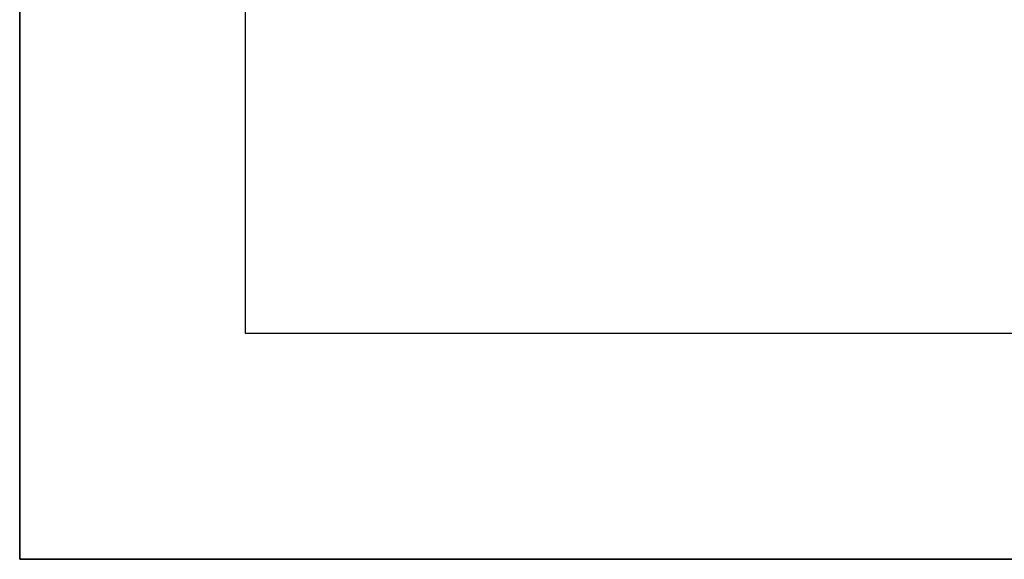
# Model space of a CAD drawing. Units: inches. Extents: x 0.47 to 8.03, y 0.6 to 10.4.
# Drawn here: x 0.47 to 1.01, y 0.6 to 0.9 of the extents above; entities that cross this region are included whole.
import ezdxf

# ---------------------------------------------------------------- set-up
doc = ezdxf.new("R2010")
doc.units = ezdxf.units.IN
doc.header["$MEASUREMENT"] = 0
for name, pattern in [('AI-Linetype-1', [0.47748, 0.298425, -0.059685, 0.059685, -0.059685]), ('AI-Linetype-2', [0.089528, 0.059685, -0.029843]), ('AI-Linetype-3', [0.089528, 0.059685, -0.029843]), ('AI-Linetype-4', [0.059824, 0.000138889, -0.059685]), ('AI-Linetype-5', [0.59685, 0.298425, -0.059685, 0.059685, -0.059685, 0.059685, -0.059685])]:
    doc.linetypes.add(name, pattern=pattern)
doc.layers.add('0.35 Drawings', color=7, linetype='Continuous')
doc.layers.add('x Border', color=7, linetype='Continuous')

# ---------------------------------------------------------------- blocks, each defined once
blk = doc.blocks.new('block 9')
at = {"layer": 'x Border', "color": 4, "lineweight": 35, "true_color": 0x00ffff}
blk.add_lwpolyline([(0.46716, 10.39544), (0.46716, 0.60456), (8.03284, 0.60456), (8.03284, 10.39544), (0.46716, 10.39544)], dxfattribs=at)
blk = doc.blocks.new('block 18')
at = {"layer": '0.35 Drawings', "color": 4, "lineweight": 25, "true_color": 0x00ffff}
blk.add_lwpolyline([(1.87303, 0.73013), (0.59273, 0.73013)], dxfattribs=at)
blk = doc.blocks.new('block 19')
at = {"layer": '0.35 Drawings', "color": 4, "lineweight": 25, "true_color": 0x00ffff}
blk.add_lwpolyline([(0.59273, 0.73013), (0.59273, 1.48345)], dxfattribs=at)
blk = doc.blocks.new('block 29')
at = {"layer": '0.35 Drawings', "lineweight": 0}
blk.add_lwpolyline([(0.46716, 0.60456), (0.46716, 0.60456)], dxfattribs=at)
blk = doc.blocks.new('block 30')
at = {"layer": '0.35 Drawings', "lineweight": 0}
blk.add_lwpolyline([(0.46716, 0.60456), (0.46716, 0.60456)], dxfattribs=at)
blk = doc.blocks.new('block 31')
at = {"layer": '0.35 Drawings', "lineweight": 0}
blk.add_lwpolyline([(0.46716, 0.60456), (0.46716, 0.60456)], dxfattribs=at)
blk = doc.blocks.new('block 32')
at = {"layer": '0.35 Drawings', "lineweight": 0}
blk.add_lwpolyline([(0.46716, 0.60456), (0.46716, 0.60456)], dxfattribs=at)
blk = doc.blocks.new('block 33')
at = {"layer": '0.35 Drawings', "lineweight": 0}
blk.add_lwpolyline([(0.46716, 0.60456), (0.46716, 0.60456)], dxfattribs=at)
blk = doc.blocks.new('block 34')
at = {"layer": '0.35 Drawings', "lineweight": 0}
blk.add_lwpolyline([(0.46716, 0.60456), (0.46716, 0.60456)], dxfattribs=at)
blk = doc.blocks.new('block 35')
at = {"layer": '0.35 Drawings', "lineweight": 0}
blk.add_lwpolyline([(0.46716, 0.60456), (0.46716, 0.60456)], dxfattribs=at)
blk = doc.blocks.new('block 36')
at = {"layer": '0.35 Drawings', "lineweight": 0}
blk.add_lwpolyline([(0.46716, 0.60456), (0.46716, 0.60456)], dxfattribs=at)
blk = doc.blocks.new('block 37')
at = {"layer": '0.35 Drawings', "lineweight": 0}
blk.add_lwpolyline([(0.46716, 0.60456), (0.46716, 0.60456)], dxfattribs=at)
blk = doc.blocks.new('block 38')
at = {"layer": '0.35 Drawings', "lineweight": 0}
blk.add_lwpolyline([(0.46716, 0.60456), (0.46716, 0.60456)], dxfattribs=at)
blk = doc.blocks.new('block 39')
at = {"layer": '0.35 Drawings', "lineweight": 0}
blk.add_lwpolyline([(0.46716, 0.60456), (0.46716, 0.60456)], dxfattribs=at)
blk = doc.blocks.new('block 40')
at = {"layer": '0.35 Drawings', "lineweight": 0}
blk.add_lwpolyline([(0.46716, 0.60456), (0.46716, 0.60456)], dxfattribs=at)
blk = doc.blocks.new('block 41')
at = {"layer": '0.35 Drawings', "lineweight": 0}
blk.add_lwpolyline([(0.46716, 0.60456), (0.46716, 0.60456)], dxfattribs=at)
blk = doc.blocks.new('block 42')
at = {"layer": '0.35 Drawings', "lineweight": 0}
blk.add_lwpolyline([(0.46716, 0.60456), (0.46716, 0.60456)], dxfattribs=at)
blk = doc.blocks.new('block 43')
at = {"layer": '0.35 Drawings', "lineweight": 0}
blk.add_lwpolyline([(0.46716, 0.60456), (0.46716, 0.60456)], dxfattribs=at)
blk = doc.blocks.new('block 44')
at = {"layer": '0.35 Drawings', "color": 4, "linetype": 'AI-Linetype-1', "lineweight": 25, "true_color": 0x00ffff}
blk.add_lwpolyline([(0.46716, 0.60456), (0.56768, 0.60456)], dxfattribs=at)
blk = doc.blocks.new('block 45')
at = {"layer": '0.35 Drawings', "color": 4, "linetype": 'AI-Linetype-2', "lineweight": 25, "true_color": 0x00ffff}
blk.add_lwpolyline([(0.46716, 0.60456), (0.57638, 0.60456)], dxfattribs=at)
blk = doc.blocks.new('block 46')
at = {"layer": '0.35 Drawings', "color": 4, "linetype": 'AI-Linetype-3', "lineweight": 25, "true_color": 0x00ffff}
blk.add_lwpolyline([(0.46716, 0.60456), (0.69213, 0.60456)], dxfattribs=at)
blk = doc.blocks.new('block 47')
at = {"layer": '0.35 Drawings', "color": 4, "linetype": 'AI-Linetype-4', "lineweight": 25, "true_color": 0x00ffff}
blk.add_lwpolyline([(0.46716, 0.60456), (0.65826, 0.60456)], dxfattribs=at)
blk = doc.blocks.new('block 48')
at = {"layer": '0.35 Drawings', "color": 4, "linetype": 'AI-Linetype-5', "lineweight": 25, "true_color": 0x00ffff}
blk.add_lwpolyline([(0.46716, 0.60456), (0.59855, 0.60456)], dxfattribs=at)
blk = doc.blocks.new('block 12')
at = {"layer": '0.35 Drawings'}
for name in ['block 19', 'block 18', 'block 29', 'block 30', 'block 31', 'block 32', 'block 33', 'block 34', 'block 35', 'block 36', 'block 37', 'block 38', 'block 39', 'block 40', 'block 41', 'block 42', 'block 43', 'block 44', 'block 45', 'block 46', 'block 47', 'block 48']:
    blk.add_blockref(name, (0, 0), dxfattribs=at)

msp = doc.modelspace()

# ---------------------------------------------------------------- block references
at = {"layer": '0.35 Drawings'}
msp.add_blockref('block 12', (0, 0), dxfattribs=at)
at = {"layer": 'x Border'}
msp.add_blockref('block 9', (0, 0), dxfattribs=at)

doc.saveas('drawing.dxf')
